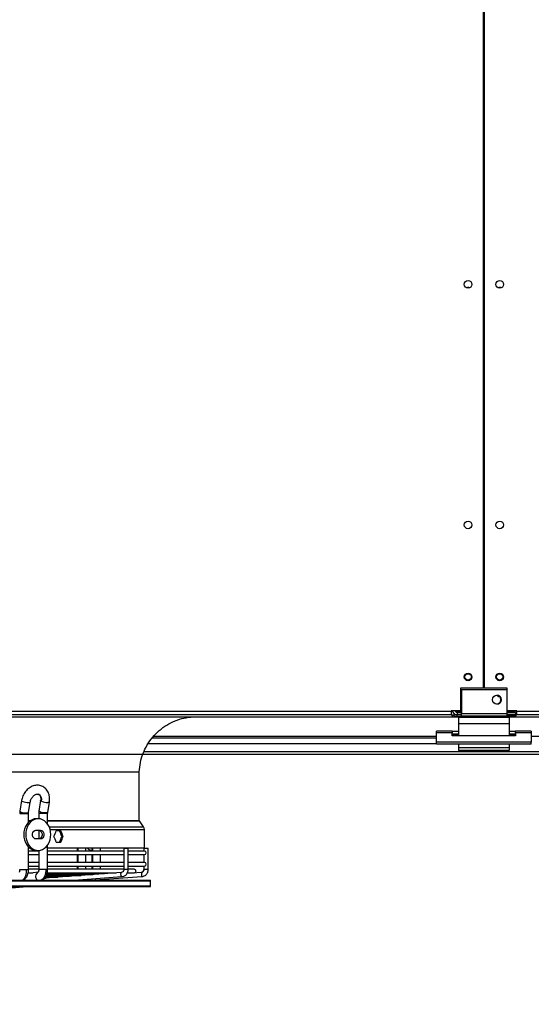
# Model space of a CAD drawing. Units: millimetres. Extents: x 5 to 414, y 3 to 291.
# Drawn here: x 186 to 206, y 130 to 169 of the extents above; entities that cross this region are included whole.
import ezdxf

# ---------------------------------------------------------------- set-up
doc = ezdxf.new("R2010")
doc.units = ezdxf.units.MM
doc.layers.add('GEOMETRY', color=7, linetype='Continuous')
doc.styles.add('SLDTEXTSTYLE0', font='TXT', dxfattribs={"width": 0.605})
doc.dimstyles.new('SLDDIMSTYLE4', dxfattribs={"dimtxt": 5.136637, "dimasz": 3.5, "dimexe": 0, "dimexo": 0.0625, "dimgap": 1.284159, "dimtad": 1, "dimdec": 0, "dimlfac": 20, "dimrnd": 1e-09, "dimzin": 12, "dimdsep": 46, "dimtxsty": 'SLDTEXTSTYLE0', "dimsah": 1, "dimcen": 0.09, "dimadec": 0, "dimazin": 3, "dimtol": 1, "dimtp": 2, "dimtm": 2, "dimtfac": 1, "dimtdec": 0, "dimtmove": 0, "dimatfit": 0, "dimfxl": 0, "dimfrac": 2, "dimtolj": 1, "dimarcsym": 0})

# ---------------------------------------------------------------- blocks, each defined once
blk = doc.blocks.new('_D_7')
at = {"layer": 'GEOMETRY'}
for p, q in [((292.087, 176.965), (292.087, 186.844)), ((60.262, 176.965), (293.087, 176.965)), ((292.087, 176.965), (292.087, 140.116)), ((60.064, 140.116), (293.087, 140.116)), ((292.087, 140.116), (292.087, 130.238))]:
    blk.add_line(p, q, dxfattribs=at)
for points in [[(292.087, 176.965), (292.878, 182.102), (291.297, 182.102)], [(292.087, 140.116), (291.297, 134.979), (292.878, 134.979)]]:
    blk.add_solid(points, dxfattribs=at)
at = {"layer": 'GEOMETRY', "char_height": 5.2917, "attachment_point": 1, "rotation": 90, "style": 'SLDTEXTSTYLE0'}
for s, insert in [('±2', (285.266, 161.529)), ('737', (285.266, 147.786))]:
    blk.add_mtext(s, dxfattribs=dict(at, insert=insert))

msp = doc.modelspace()

# ---------------------------------------------------------------- linework, layer by layer
at = {"color": 7, "linetype": 'Continuous', "lineweight": 25}
for p, q in [((204.565, 142.716), (204.565, 174.366)), ((204.59, 174.366), (204.59, 142.716)), ((204.565, 168.866), (204.59, 168.866)), ((204.59, 166.866), (204.565, 166.866)), ((204.565, 166.366), (204.59, 166.366)), ((204.59, 164.366), (204.565, 164.366)), ((204.565, 163.866), (204.59, 163.866)), ((204.59, 161.866), (204.565, 161.866)), ((204.565, 161.366), (204.59, 161.366)), ((204.59, 159.366), (204.565, 159.366)), ((204.565, 158.866), (204.59, 158.866)), ((203.652, 142.716), (203.652, 141.826)), ((204.565, 142.716), (203.652, 142.716)), ((205.502, 142.716), (204.59, 142.716)), ((205.502, 141.826), (205.502, 142.716)), ((203.687, 142.666), (205.487, 142.666)), ((203.687, 142.666), (203.687, 141.716)), ((205.487, 142.666), (205.487, 141.716)), ((155.827, 141.591), (203.327, 141.591)), ((155.877, 141.816), (203.277, 141.816)), ((203.277, 141.666), (155.877, 141.666)), ((203.652, 141.826), (203.277, 141.826)), ((203.277, 141.826), (203.277, 141.816)), ((203.277, 141.816), (203.277, 141.666)), ((203.336, 141.816), (203.277, 141.816)), ((203.337, 141.811), (203.277, 141.811)), ((203.277, 141.666), (203.327, 141.666)), ((203.327, 141.666), (203.327, 141.591)), ((203.327, 141.666), (203.387, 141.666)), ((203.327, 141.591), (204.565, 141.591)), ((203.687, 141.666), (203.387, 141.666)), ((203.387, 141.666), (203.387, 141.616)), ((203.387, 141.616), (203.687, 141.616)), ((203.454, 141.811), (203.446, 141.811)), ((203.687, 141.801), (203.527, 141.801)), ((203.527, 141.795), (203.527, 141.8)), ((203.527, 141.8), (203.687, 141.8)), ((203.687, 141.795), (203.527, 141.795)), ((203.527, 141.666), (203.527, 141.766)), ((203.527, 141.766), (203.687, 141.766)), ((205.577, 141.566), (203.577, 141.566)), ((203.577, 141.566), (203.577, 141.306)), ((203.687, 141.716), (205.487, 141.716)), ((203.687, 141.616), (203.687, 141.716)), ((205.487, 141.616), (203.687, 141.616)), ((204.565, 141.591), (204.565, 141.616)), ((204.59, 141.616), (204.59, 141.591)), ((204.59, 141.591), (205.827, 141.591)), ((205.827, 141.801), (205.487, 141.801)), ((205.487, 141.8), (205.827, 141.8)), ((205.827, 141.795), (205.487, 141.795)), ((205.487, 141.766), (205.827, 141.766)), ((205.487, 141.716), (205.487, 141.616)), ((205.787, 141.666), (205.487, 141.666)), ((205.787, 141.616), (205.487, 141.616)), ((205.877, 141.826), (205.502, 141.826)), ((205.577, 141.566), (205.577, 141.306)), ((205.787, 141.666), (205.787, 141.616)), ((205.827, 141.666), (205.787, 141.666)), ((205.827, 141.826), (205.827, 141.801)), ((205.877, 141.816), (205.827, 141.816)), ((205.877, 141.811), (205.827, 141.811)), ((205.827, 141.8), (205.827, 141.801)), ((205.827, 141.8), (205.827, 141.795)), ((205.827, 141.766), (205.827, 141.666)), ((205.827, 141.666), (205.877, 141.666)), ((205.827, 141.666), (205.827, 141.591)), ((205.827, 141.591), (253.327, 141.591)), ((205.877, 141.816), (205.877, 141.826)), ((205.877, 141.816), (253.277, 141.816)), ((205.877, 141.666), (205.877, 141.816)), ((253.277, 141.666), (205.877, 141.666)), ((205.577, 141.306), (203.577, 141.306)), ((203.577, 141.306), (203.577, 140.843)), ((205.577, 141.306), (205.577, 140.843)), ((191.47, 140.766), (202.702, 140.766)), ((202.702, 140.959), (202.702, 141.017)), ((203.327, 141.017), (202.702, 141.017)), ((202.702, 140.586), (202.702, 140.959)), ((203.327, 140.959), (202.702, 140.959)), ((203.327, 141.017), (203.327, 140.959)), ((203.327, 141.017), (203.577, 141.017)), ((203.327, 140.843), (203.327, 140.959)), ((203.327, 140.917), (203.577, 140.917)), ((205.827, 140.843), (203.327, 140.843)), ((205.577, 141.017), (205.827, 141.017)), ((205.577, 140.917), (205.827, 140.917)), ((206.452, 141.017), (205.827, 141.017)), ((205.827, 140.959), (205.827, 141.017)), ((205.827, 140.959), (205.827, 140.843)), ((206.452, 140.959), (205.827, 140.959)), ((206.452, 141.017), (206.452, 140.959)), ((206.452, 140.959), (206.452, 140.586)), ((206.452, 140.586), (202.702, 140.586)), ((202.702, 140.509), (202.702, 140.586)), ((206.452, 140.509), (202.702, 140.509)), ((203.577, 140.509), (203.577, 140.366)), ((203.577, 140.366), (203.577, 140.266)), ((205.577, 140.366), (203.577, 140.366)), ((205.577, 140.509), (205.577, 140.366)), ((205.577, 140.366), (205.577, 140.266)), ((206.452, 140.509), (206.452, 140.586)), ((191.139, 140.216), (218.014, 140.216)), ((205.577, 140.266), (203.577, 140.266)), ((168.202, 139.414), (190.952, 139.414)), ((190.952, 137.497), (190.952, 139.414)), ((186.298, 138.28), (186.232, 137.867)), ((186.577, 137.811), (186.644, 138.224)), ((187.054, 138.281), (186.986, 137.868)), ((187.331, 137.811), (187.399, 138.224)), ((186.232, 137.867), (186.224, 137.768)), ((186.574, 137.768), (186.577, 137.811)), ((186.574, 137.43), (186.574, 137.768)), ((186.986, 137.868), (186.978, 137.768)), ((186.978, 137.768), (186.978, 137.565)), ((187.328, 137.768), (187.331, 137.811)), ((187.328, 137.358), (187.328, 137.768)), ((186.958, 137.566), (186.882, 137.566)), ((191.122, 137.245), (190.957, 137.483)), ((186.869, 137.116), (187.048, 137.116)), ((186.978, 137.116), (186.978, 136.766)), ((187.854, 137.091), (187.67, 137.091)), ((187.891, 136.866), (187.944, 136.866)), ((191.153, 136.416), (191.153, 137.145)), ((187.048, 136.766), (186.869, 136.766)), ((187.328, 135.558), (187.328, 136.524)), ((187.67, 136.641), (187.854, 136.641)), ((186.574, 135.558), (186.574, 136.451)), ((186.574, 136.416), (186.613, 136.416)), ((186.978, 136.288), (186.574, 136.288)), ((186.574, 136.148), (186.978, 136.148)), ((186.882, 136.316), (186.958, 136.316)), ((186.978, 136.316), (186.978, 135.558)), ((187.328, 136.416), (191.153, 136.416)), ((190.343, 136.288), (187.328, 136.288)), ((187.328, 136.148), (190.343, 136.148)), ((188.494, 136.416), (188.494, 136.288)), ((188.494, 136.148), (188.494, 135.838)), ((188.844, 136.288), (188.844, 136.416)), ((188.844, 135.838), (188.844, 136.148)), ((189.073, 136.416), (189.073, 136.288)), ((189.073, 136.148), (189.073, 135.838)), ((189.423, 136.288), (189.423, 136.416)), ((189.423, 135.838), (189.423, 136.148)), ((190.343, 136.388), (190.343, 135.558)), ((190.507, 136.388), (190.343, 136.388)), ((190.513, 136.388), (190.507, 136.388)), ((190.507, 135.558), (190.507, 136.388)), ((190.513, 135.558), (190.513, 136.388)), ((191.157, 136.288), (190.513, 136.288)), ((190.513, 136.148), (191.157, 136.148)), ((191.137, 136.388), (191.137, 136.288)), ((191.137, 136.388), (191.137, 136.388)), ((191.307, 136.388), (191.137, 136.388)), ((191.137, 136.148), (191.137, 135.838)), ((191.307, 135.558), (191.307, 136.388)), ((186.978, 135.838), (186.574, 135.838)), ((186.574, 135.698), (186.978, 135.698)), ((190.343, 135.838), (187.328, 135.838)), ((187.328, 135.698), (190.343, 135.698)), ((188.494, 135.698), (188.494, 135.572)), ((188.844, 135.572), (188.844, 135.698)), ((189.073, 135.698), (189.073, 135.572)), ((189.423, 135.572), (189.423, 135.698)), ((191.157, 135.838), (190.513, 135.838)), ((190.513, 135.698), (191.157, 135.698)), ((191.137, 135.698), (191.137, 135.558)), ((186.951, 135.454), (186.554, 135.409)), ((186.564, 135.432), (186.75, 135.432)), ((186.978, 135.572), (186.574, 135.572)), ((190.254, 135.448), (187.204, 135.217)), ((187.279, 135.327), (188.654, 135.327)), ((187.296, 135.362), (189.116, 135.362)), ((187.31, 135.397), (189.578, 135.397)), ((187.318, 135.432), (190.04, 135.432)), ((190.343, 135.572), (187.328, 135.572)), ((191.036, 135.448), (190.47, 135.408)), ((190.486, 135.432), (190.757, 135.432)), ((190.757, 135.572), (190.513, 135.572)), ((170.216, 135.135), (191.377, 135.135)), ((187.21, 135.222), (187.269, 135.222)), ((187.246, 135.257), (187.731, 135.257)), ((187.263, 135.292), (188.193, 135.292)), ((188.378, 135.135), (190.267, 135.278)), ((189.021, 135.135), (191.048, 135.278)), ((189.169, 135.138), (189.185, 135.147)), ((190.267, 135.278), (190.266, 135.278)), ((191.402, 134.91), (191.402, 135.11)), ((170.216, 134.885), (191.377, 134.885)), ((185.46, 134.794), (186.501, 134.885))]:
    msp.add_line(p, q, dxfattribs=at)
at = {"color": 8, "linetype": 'Continuous', "lineweight": 25}
for p, q in [((203.527, 141.826), (203.527, 141.801)), ((203.527, 141.8), (203.527, 141.801)), ((202.702, 140.813), (191.512, 140.813)), ((203.577, 140.897), (203.327, 140.897)), ((205.827, 140.897), (205.577, 140.897)), ((217.64, 140.813), (206.452, 140.813)), ((191.305, 140.533), (202.702, 140.533)), ((186.224, 137.768), (186.504, 137.768)), ((186.504, 137.768), (186.574, 137.768)), ((187.261, 137.768), (186.978, 137.768)), ((187.328, 137.768), (187.261, 137.768)), ((186.574, 137.497), (186.656, 137.497)), ((186.574, 137.483), (186.635, 137.483)), ((187.328, 137.497), (190.952, 137.497)), ((187.328, 137.483), (190.957, 137.483)), ((187.392, 137.245), (191.122, 137.245)), ((187.427, 137.145), (191.153, 137.145)), ((188.532, 136.288), (188.532, 136.416)), ((188.532, 135.838), (188.532, 136.148)), ((189.108, 136.416), (189.108, 136.288)), ((189.108, 136.148), (189.108, 135.838)), ((188.532, 135.572), (188.532, 135.698)), ((189.108, 135.698), (189.108, 135.572)), ((186.224, 135.558), (186.504, 135.558)), ((186.504, 135.558), (186.574, 135.558)), ((187.261, 135.558), (186.978, 135.558)), ((187.328, 135.558), (187.261, 135.558)), ((190.507, 135.558), (190.343, 135.558)), ((190.513, 135.558), (190.507, 135.558)), ((191.307, 135.558), (191.137, 135.558)), ((191.137, 135.558), (191.137, 135.558)), ((170.196, 135.11), (191.402, 135.11)), ((170.196, 134.91), (191.402, 134.91)), ((188.378, 135.135), (190.266, 135.278)), ((189.112, 135.142), (189.107, 135.135))]:
    msp.add_line(p, q, dxfattribs=at)
at = {"color": 8, "linetype": 'Continuous', "lineweight": 25, "flags": 128}
for points in [[(186.298, 138.28), (186.299, 138.275), (186.315, 138.26), (186.351, 138.244), (186.4, 138.229), (186.459, 138.217), (186.518, 138.21), (186.572, 138.207)], [(186.572, 138.207), (186.598, 138.208), (186.618, 138.21), (186.633, 138.215), (186.642, 138.22), (186.644, 138.224)], [(187.088, 138.253), (187.071, 138.261), (187.059, 138.27), (187.054, 138.277), (187.054, 138.28)], [(187.399, 138.224), (187.395, 138.217), (187.372, 138.21), (187.331, 138.207)], [(186.232, 137.867), (186.233, 137.862), (186.249, 137.847), (186.284, 137.831), (186.334, 137.816), (186.392, 137.804), (186.452, 137.797), (186.506, 137.794)], [(186.506, 137.794), (186.548, 137.797), (186.572, 137.804), (186.577, 137.811)], [(187.263, 137.794), (187.209, 137.797), (187.15, 137.804), (187.091, 137.816), (187.041, 137.831), (187.005, 137.847), (186.987, 137.862), (186.986, 137.868)], [(187.331, 137.811), (187.327, 137.804), (187.303, 137.797), (187.263, 137.794)], [(190.266, 135.278), (190.253, 135.285), (190.241, 135.303), (190.233, 135.331), (190.228, 135.363), (190.228, 135.395), (190.234, 135.423), (190.243, 135.441), (190.254, 135.448)]]:
    msp.add_lwpolyline(points, dxfattribs=at)
at = {"color": 7, "linetype": 'Continuous', "lineweight": 25, "flags": 128}
for points in [[(186.882, 137.566), (186.796, 137.556), (186.713, 137.528), (186.634, 137.482), (186.564, 137.42), (186.502, 137.343), (186.453, 137.253), (186.416, 137.155), (186.394, 137.049), (186.386, 136.941)], [(187.454, 136.941), (187.447, 137.049), (187.424, 137.155), (187.388, 137.253), (187.338, 137.343), (187.277, 137.42), (187.206, 137.482), (187.128, 137.528), (187.044, 137.556), (186.958, 137.566), (186.872, 137.556), (186.789, 137.528), (186.71, 137.482), (186.64, 137.42), (186.578, 137.343), (186.529, 137.253), (186.492, 137.155), (186.47, 137.049), (186.462, 136.941)], [(186.386, 136.941), (186.394, 136.832), (186.416, 136.727), (186.453, 136.628), (186.502, 136.539), (186.564, 136.462), (186.634, 136.4), (186.713, 136.354), (186.796, 136.325), (186.882, 136.316)], [(186.462, 136.941), (186.47, 136.832), (186.492, 136.727), (186.529, 136.628), (186.578, 136.539), (186.64, 136.462), (186.71, 136.4), (186.789, 136.354), (186.872, 136.325), (186.958, 136.316), (187.044, 136.325), (187.128, 136.354), (187.206, 136.4), (187.277, 136.462), (187.338, 136.539), (187.388, 136.628), (187.424, 136.727), (187.447, 136.832), (187.454, 136.941)], [(186.869, 136.766), (186.822, 136.776), (186.78, 136.807), (186.749, 136.853), (186.732, 136.911), (186.732, 136.971), (186.749, 137.028), (186.78, 137.075), (186.822, 137.105), (186.869, 137.116)], [(186.971, 137.116), (187.019, 137.105), (187.061, 137.075), (187.092, 137.028), (187.108, 136.971), (187.108, 136.911), (187.092, 136.853), (187.061, 136.807), (187.019, 136.776), (186.971, 136.766)], [(187.048, 137.116), (187.095, 137.105), (187.137, 137.075), (187.168, 137.028), (187.184, 136.971), (187.184, 136.911), (187.168, 136.853), (187.137, 136.807), (187.095, 136.776), (187.048, 136.766)]]:
    msp.add_lwpolyline(points, dxfattribs=at)
at = {"color": 7, "linetype": 'Continuous', "lineweight": 25}
for centre, radius in [((203.952, 158.666), 0.15), ((205.202, 158.666), 0.15), ((203.952, 149.166), 0.15), ((205.202, 149.166), 0.15), ((203.952, 143.166), 0.15), ((203.952, 143.166), 0.125), ((205.202, 143.166), 0.15), ((205.202, 143.166), 0.125), ((205.087, 142.266), 0.175)]:
    msp.add_circle(centre, radius, dxfattribs=at)
for centre, radius, start, end in [((203.952, 158.416), 0.125, 62.8733, 117.1267), ((205.202, 158.416), 0.125, 62.8733, 117.1267), ((205.077, 142.266), 0.175, 0, 88.3389), ((205.202, 142.509), 0.125, 213.7491, 271.8562), ((205.077, 142.266), 0.175, 271.6616, 0), ((187.338, 138.91), 0.703, 249.2101, 269.4662), ((186.667, 137.768), 0.163, 170.9242, 180.0393), ((187.419, 137.768), 0.159, 170.6687, 180.0391), ((190.978, 137.145), 0.175, 0, 34.825), ((189.117, 136.615), 0.301, 221.4125, 261.5907), ((191.157, 136.218), 0.07, 270, 90), ((191.157, 135.768), 0.07, 270, 90), ((190.757, 135.502), 0.07, 270, 90), ((191.028, 135.557), 0.11, 274.2688, 0.2221), ((190.784, 135.345), 0.272, 345.7422, 22.1895), ((191.377, 135.11), 0.025, 0, 90), ((191.377, 134.91), 0.025, 270, 0)]:
    msp.add_arc(centre, radius, start, end, dxfattribs=at)
at = {"color": 8, "linetype": 'Continuous', "lineweight": 25}
for centre, radius, start, end in [((186.854, 138.317), 0.242, 344.6532, 61.283), ((187.042, 135.286), 0.189, 118.5351, 232.8305)]:
    msp.add_arc(centre, radius, start, end, dxfattribs=at)
at = {"color": 7, "linetype": 'Continuous', "lineweight": 25}
for centre, major_axis, start_param, end_param in [((179.577, 137.316), (9.391, 19.792), 4.850819, 4.862043), ((179.577, 136.416), (-9.391, 19.792), 4.562735, 4.573958), ((179.577, 137.316), (-9.33, 19.664), 4.528923, 4.540219), ((179.577, 136.416), (9.33, 19.664), 4.884559, 4.895855), ((179.577, 137.316), (-9.391, 19.792), 4.529069, 4.540292), ((179.577, 136.416), (9.391, 19.792), 4.884486, 4.895709)]:
    msp.add_ellipse(centre, major_axis=major_axis, ratio=0.341999, start_param=start_param, end_param=end_param, dxfattribs=at)
for points, knots in [([(190.952, 139.414), (190.963, 139.539), (190.985, 139.787), (191.095, 140.146), (191.258, 140.484), (191.475, 140.79), (191.737, 141.055), (192.037, 141.272), (192.366, 141.437), (192.717, 141.551), (192.96, 141.578), (193.082, 141.591)], [0, 0, 0, 0, 0.111992, 0.223993, 0.335998, 0.447998, 0.559988, 0.669987, 0.779996, 0.890008, 1, 1, 1, 1]), ([(203.334, 141.826), (203.335, 141.817), (203.339, 141.785), (203.371, 141.736), (203.422, 141.691), (203.479, 141.669), (203.514, 141.667), (203.527, 141.666)], [0, 0, 0, 0, 0.102712, 0.354635, 0.606559, 0.858482, 1, 1, 1, 1]), ([(203.527, 141.801), (203.504, 141.806), (203.463, 141.814), (203.43, 141.822), (203.416, 141.826)], [0, 0, 0, 0, 0.575212, 1, 1, 1, 1]), ([(203.44, 141.82), (203.444, 141.813), (203.453, 141.795), (203.481, 141.775), (203.508, 141.767), (203.523, 141.766), (203.527, 141.766)], [0, 0, 0, 0, 0.226744, 0.562383, 0.898021, 1, 1, 1, 1]), ([(187.399, 138.224), (187.402, 138.243), (187.409, 138.295), (187.41, 138.382), (187.398, 138.48), (187.371, 138.573), (187.33, 138.657), (187.276, 138.732), (187.211, 138.793), (187.138, 138.84), (187.058, 138.872), (186.975, 138.888), (186.889, 138.89), (186.803, 138.876), (186.718, 138.848), (186.635, 138.805), (186.558, 138.749), (186.487, 138.68), (186.425, 138.601), (186.372, 138.513), (186.332, 138.419), (186.309, 138.34), (186.3, 138.293), (186.298, 138.28)], [0, 0, 0, 0, 0.029376, 0.081069, 0.132952, 0.184723, 0.236077, 0.28668, 0.336315, 0.384987, 0.43293, 0.480504, 0.528038, 0.575945, 0.624514, 0.673861, 0.723925, 0.774531, 0.825487, 0.876657, 0.927974, 0.979445, 1, 1, 1, 1]), ([(186.644, 138.224), (186.646, 138.235), (186.651, 138.266), (186.669, 138.32), (186.699, 138.381), (186.738, 138.434), (186.781, 138.479), (186.827, 138.511), (186.872, 138.531), (186.912, 138.539), (186.945, 138.538), (186.962, 138.532), (186.97, 138.528)], [0, 0, 0, 0, 0.050773, 0.156365, 0.26213, 0.367571, 0.472405, 0.576779, 0.681362, 0.78784, 0.899923, 1, 1, 1, 1]), ([(186.97, 138.528), (186.972, 138.528), (186.985, 138.524), (187.004, 138.508), (187.028, 138.478), (187.047, 138.437), (187.058, 138.385), (187.061, 138.331), (187.056, 138.295), (187.054, 138.281)], [0, 0, 0, 0, 0.038139, 0.23269, 0.400512, 0.558209, 0.725997, 0.889621, 1, 1, 1, 1]), ([(190.957, 137.483), (190.955, 137.485), (190.953, 137.49), (190.952, 137.495), (190.952, 137.497)], [0, 0, 0, 0, 0.5619, 1, 1, 1, 1]), ([(186.224, 135.558), (186.223, 135.545), (186.223, 135.521), (186.217, 135.492), (186.211, 135.471), (186.204, 135.455), (186.199, 135.448), (186.201, 135.45), (186.201, 135.45)], [0, 0, 0, 0, 0.2045262, 0.3912384, 0.5619176, 0.7186114, 0.997767, 1, 1, 1, 1]), ([(186.327, 135.135), (186.355, 135.158), (186.411, 135.203), (186.466, 135.315), (186.498, 135.437), (186.502, 135.517), (186.504, 135.558)], [0, 0, 0, 0, 0.27977, 0.559541, 0.77977, 1, 1, 1, 1]), ([(186.344, 135.137), (186.359, 135.142), (186.412, 135.159), (186.488, 135.243), (186.545, 135.359), (186.57, 135.47), (186.573, 135.528), (186.574, 135.558)], [0, 0, 0, 0, 0.1061871, 0.3834225, 0.6820599, 0.8389998, 1, 1, 1, 1]), ([(186.978, 135.558), (186.977, 135.545), (186.976, 135.522), (186.971, 135.493), (186.964, 135.473), (186.957, 135.456), (186.951, 135.449), (186.953, 135.45), (186.953, 135.451)], [0, 0, 0, 0, 0.1988, 0.380277, 0.546169, 0.698428, 0.969275, 1, 1, 1, 1]), ([(187.261, 135.558), (187.257, 135.506), (187.251, 135.404), (187.206, 135.278), (187.147, 135.186), (187.101, 135.152), (187.079, 135.135)], [0, 0, 0, 0, 0.279772, 0.559543, 0.779771, 1, 1, 1, 1]), ([(187.091, 135.135), (187.107, 135.14), (187.162, 135.158), (187.24, 135.242), (187.298, 135.358), (187.324, 135.469), (187.326, 135.528), (187.328, 135.558)], [0, 0, 0, 0, 0.11038, 0.385479, 0.682721, 0.83925, 1, 1, 1, 1]), ([(190.343, 135.558), (190.343, 135.552), (190.342, 135.533), (190.333, 135.503), (190.311, 135.473), (190.283, 135.453), (190.264, 135.449), (190.254, 135.448)], [0, 0, 0, 0, 0.099495, 0.320462, 0.547569, 0.78495, 1, 1, 1, 1]), ([(190.267, 135.278), (190.28, 135.28), (190.314, 135.284), (190.367, 135.304), (190.42, 135.341), (190.463, 135.389), (190.494, 135.447), (190.511, 135.505), (190.512, 135.542), (190.513, 135.558)], [0, 0, 0, 0, 0.100371, 0.256956, 0.413689, 0.571066, 0.729464, 0.888967, 1, 1, 1, 1]), ([(191.097, 135.473), (191.097, 135.472), (191.088, 135.462), (191.066, 135.453), (191.044, 135.449), (191.036, 135.448)], [0, 0, 0, 0, 0.008964, 0.616903, 1, 1, 1, 1]), ([(191.048, 135.278), (191.061, 135.28), (191.097, 135.284), (191.152, 135.304), (191.208, 135.34), (191.254, 135.389), (191.287, 135.447), (191.304, 135.505), (191.306, 135.542), (191.307, 135.558)], [0, 0, 0, 0, 0.098949, 0.257105, 0.41547, 0.573889, 0.73241, 0.891058, 1, 1, 1, 1]), ([(191.137, 135.558), (191.136, 135.552), (191.135, 135.533), (191.125, 135.501), (191.106, 135.482), (191.097, 135.473)], [0, 0, 0, 0, 0.1688633, 0.5829583, 1, 1, 1, 1])]:
    msp.add_open_spline(points, degree=3, knots=knots, dxfattribs=at)

# ---------------------------------------------------------------- dimensions: what is measured, and where the dimension line sits
at = {"layer": 'GEOMETRY'}
dim = msp.add_linear_dim(base=(292.087, 140.116), p1=(59.262, 176.965), p2=(59.064, 140.116), angle=90, dimstyle='SLDDIMSTYLE4', dxfattribs=at)
dim.commit()
dim.dimension.update_dxf_attribs({"geometry": '_D_7', "text_midpoint": (292.087, 158.541), "dimtype": 160})

doc.saveas('drawing.dxf')
